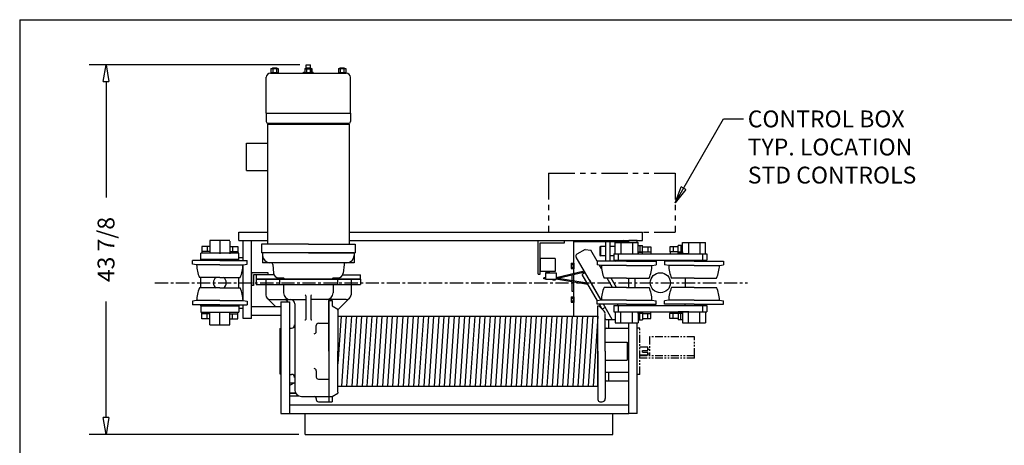
# Model space of a CAD drawing. Extents: x 0 to 248, y 0 to 144.
# Drawn here: x 0 to 117, y 93 to 144 of the extents above; entities that cross this region are included whole.
import ezdxf

# ---------------------------------------------------------------- set-up
doc = ezdxf.new("R2010")
doc.units = 0
doc.header["$LTSCALE"] = 0.25
doc.header["$MEASUREMENT"] = 0
doc.header["$PDMODE"] = 3
doc.header["$PDSIZE"] = 0.125
doc.linetypes.add('CENTER', pattern=[2, 1.25, -0.25, 0.25, -0.25])
doc.linetypes.add('PHANTOM', pattern=[2.5, 1.25, -0.25, 0.25, -0.25, 0.25, -0.25])
doc.layers.get('0').update_dxf_attribs({"linetype": 'CONTINUOUS'})
doc.layers.get('DEFPOINTS').update_dxf_attribs({"linetype": 'CONTINUOUS'})
for name, color, linetype in [('BORDER', 33, 'CONTINUOUS'), ('DIMENSIONS', 1, 'CONTINUOUS'), ('HOIST-C130', 1, 'CONTINUOUS')]:
    doc.layers.add(name, color=color, linetype=linetype)
doc.dimstyles.new('BSIZE-FULL 16', dxfattribs={"dimscale": 16, "dimtxt": 0.125, "dimasz": 0.125, "dimexe": 0.125, "dimexo": 0.046875, "dimgap": 0.03125, "dimtad": 0, "dimdec": 4, "dimzin": 4, "dimdsep": 46, "dimlunit": 5, "dimtxsty": 'Standard', "dimblk": 'CLOSEDBLANK', "dimcen": 0.09375, "dimclrt": 1, "dimadec": 0, "dimazin": 1, "dimtfac": 1, "dimtdec": 4, "dimtofl": 0, "dimtmove": 0, "dimatfit": 3, "dimldrblk": 'CLOSEDBLANK', "dimfxl": 0, "dimfrac": 2, "dimtolj": 1, "dimtzin": 0, "dimarcsym": 0})

# ---------------------------------------------------------------- blocks, each defined once
blk = doc.blocks.new('_ClosedBlank')
at = {"color": 0, "linetype": 'ByBlock', "lineweight": -2}
for p, q in [((-1, 0.167), (0, 0)), ((-1, 0.167), (-1, -0.167)), ((0, 0), (-1, -0.167))]:
    blk.add_line(p, q, dxfattribs=at)
blk = doc.blocks.new('*D2')
at = {"layer": 'DEFPOINTS', "color": 0}
for p in [(10.46, 138.66), (34.21, 138.66), (34.08, 94.78)]:
    blk.add_point(p, dxfattribs=at)
at = {"layer": 'DIMENSIONS', "color": 0, "lineweight": -2}
for p, q in [((33.46, 138.66), (8.46, 138.66)), ((10.46, 136.66), (10.46, 122.89)), ((10.46, 96.78), (10.46, 110.55)), ((33.33, 94.78), (8.46, 94.78))]:
    blk.add_line(p, q, dxfattribs=at)
at = {"layer": 'DIMENSIONS', "color": 0, "lineweight": -2, "xscale": 2, "yscale": 2, "zscale": 2}
for p, rotation in [((10.46, 138.66), 90), ((10.46, 94.78), 270)]:
    blk.add_blockref('_ClosedBlank', p, dxfattribs=dict(at, rotation=rotation))
at = {"layer": 'DIMENSIONS', "color": 1, "insert": (10.46, 116.72), "char_height": 2, "attachment_point": 5, "rotation": 90}
blk.add_mtext('\\A1;43 7/8', dxfattribs=at)
blk = doc.blocks.new('C130-TOP')
at = {"layer": 'HOIST-C130'}
for p, q in [((-22.33, 29.39), (-22.33, 28.86)), ((-22.33, 29.39), (-21.47, 29.39)), ((-22.15, 29.48), (-22.15, 29.39)), ((-22.15, 29.48), (-21.65, 29.48)), ((-22.12, 29.39), (-22.12, 28.95)), ((-21.68, 29.39), (-21.68, 28.95)), ((-21.65, 29.48), (-21.65, 29.39)), ((-21.47, 29.39), (-21.47, 28.86)), ((-18.33, 29.39), (-17.47, 29.39)), ((-18.33, 29.39), (-18.33, 28.86)), ((-18.27, 29.36), (-17.52, 29.36)), ((-18.27, 28.95), (-18.27, 29.36)), ((-18.15, 29.86), (-17.65, 29.86)), ((-18.15, 29.39), (-18.15, 29.86)), ((-18.15, 29.48), (-17.65, 29.48)), ((-18.15, 29.48), (-18.15, 29.39)), ((-18.12, 29.39), (-18.12, 28.95)), ((-17.68, 29.39), (-17.68, 28.95)), ((-17.65, 29.39), (-17.65, 29.86)), ((-17.65, 29.48), (-17.65, 29.39)), ((-17.52, 28.95), (-17.52, 29.36)), ((-17.47, 29.39), (-17.47, 28.86)), ((-14.33, 29.39), (-14.33, 28.86)), ((-14.33, 29.39), (-13.47, 29.39)), ((-14.15, 29.48), (-13.65, 29.48)), ((-14.15, 29.48), (-14.15, 29.39)), ((-14.12, 29.39), (-14.12, 28.95)), ((-13.68, 29.39), (-13.68, 28.95)), ((-13.65, 29.48), (-13.65, 29.39)), ((-13.47, 29.39), (-13.47, 28.86)), ((-22.9, 24.11), (-22.9, 28.36)), ((-22.4, 28.86), (-13.4, 28.86)), ((-22.33, 28.95), (-21.47, 28.95)), ((-21.47, 28.86), (-22.33, 28.86)), ((-18.46, 28.98), (-18.33, 28.98)), ((-18.46, 28.86), (-18.46, 28.98)), ((-17.34, 28.86), (-18.46, 28.86)), ((-18.33, 28.95), (-17.47, 28.95)), ((-17.47, 28.86), (-18.33, 28.86)), ((-17.47, 28.98), (-17.34, 28.98)), ((-17.34, 28.86), (-17.34, 28.98)), ((-14.33, 28.95), (-13.47, 28.95)), ((-13.47, 28.86), (-14.33, 28.86)), ((-12.9, 24.11), (-12.9, 28.36)), ((-22.9, 24.11), (-12.9, 24.11)), ((-22.9, 24.11), (-22.9, 23.11)), ((-12.9, 24.11), (-12.9, 23.11)), ((-22.71, 22.92), (-13.09, 22.92)), ((-26.15, 9.98), (-22.73, 9.98)), ((-26.15, 8.98), (-26.15, 9.98)), ((-13.07, 9.98), (21.73, 9.98)), ((21.73, 8.98), (21.73, 9.98)), ((-30.52, 8.29), (-30.52, 7.48)), ((-29.59, 8.29), (-30.52, 8.29)), ((-29.9, 8.29), (-29.9, 7.69)), ((-29.59, 8.98), (-29.59, 7.48)), ((-27.21, 8.98), (-29.59, 8.98)), ((-28.4, 8.92), (-28.4, 7.42)), ((-27.21, 8.92), (-27.21, 7.42)), ((-27.21, 8.29), (-26.28, 8.29)), ((-26.9, 8.29), (-26.9, 7.69)), ((-26.28, 8.29), (-26.28, 7.48)), ((-26.15, 8.98), (-22.73, 8.98)), ((-25.65, 6.61), (-25.65, 8.98)), ((-25.65, 8.98), (-24.65, 8.98)), ((-24.65, -0.27), (-24.65, 8.98)), ((-23.46, 8.54), (-23.46, 7.54)), ((-17.9, 8.54), (-23.46, 8.54)), ((-17.9, 8.54), (-12.34, 8.54)), ((-13.07, 8.98), (21.73, 8.98)), ((-12.34, 8.54), (-12.34, 7.54)), ((9.35, 4.98), (9.35, 8.98)), ((9.35, 8.98), (12.47, 8.98)), ((9.6, 4.98), (9.6, 8.73)), ((9.6, 8.73), (12.47, 8.73)), ((12.47, 8.73), (12.47, 8.98)), ((13.6, 5.06), (13.6, 8.86)), ((13.6, 8.86), (20.1, 8.86)), ((16.69, 8.23), (16.76, 8.29)), ((16.69, 8.23), (16.69, 7.23)), ((16.76, 8.29), (16.76, 7.17)), ((17.35, 8.29), (16.76, 8.29)), ((17.35, 8.98), (17.35, 6.54)), ((17.35, 8.98), (17.85, 8.98)), ((17.85, 8.98), (17.85, 6.98)), ((17.85, 8.98), (17.85, 6.54)), ((18.48, 8.29), (17.85, 8.29)), ((18.48, 7.42), (18.48, 8.74)), ((18.48, 8.74), (21.22, 8.74)), ((18.6, 8.98), (18.6, 8.74)), ((18.6, 8.98), (19.41, 8.98)), ((19.17, 8.74), (19.17, 7.42)), ((19.66, 8.74), (19.41, 8.98)), ((21.1, 8.98), (20.1, 8.98)), ((21.1, 8.98), (20.1, 8.98)), ((21.1, 8.98), (20.1, 8.98)), ((21.1, 8.98), (20.1, 8.98)), ((20.1, 8.74), (20.1, 8.98)), ((20.1, 8.74), (20.1, 8.86)), ((20.54, 8.74), (20.54, 7.42)), ((21.1, 8.74), (21.1, 8.98)), ((21.22, 7.42), (21.22, 8.74)), ((21.22, 8.4), (21.75, 8.4)), ((21.22, 7.64), (21.22, 8.24)), ((21.43, 8.4), (21.43, 7.61)), ((21.75, 7.61), (21.75, 8.4)), ((21.75, 8.24), (22.73, 8.24)), ((22.35, 8.24), (22.35, 7.64)), ((22.73, 8.24), (22.73, 7.64)), ((24.97, 8.24), (24.97, 7.64)), ((25.95, 8.24), (24.97, 8.24)), ((25.35, 8.24), (25.35, 7.64)), ((25.95, 7.61), (25.95, 8.4)), ((26.48, 8.4), (25.95, 8.4)), ((26.28, 8.4), (26.28, 7.61)), ((26.48, 7.42), (26.48, 8.74)), ((26.48, 8.74), (29.22, 8.74)), ((26.48, 7.64), (26.48, 8.24)), ((27.17, 8.74), (27.17, 7.42)), ((28.54, 8.74), (28.54, 7.42)), ((29.22, 7.42), (29.22, 8.74)), ((-26.15, 7.48), (-30.65, 7.48)), ((-29.59, 7.69), (-30.52, 7.69)), ((-29.59, 7.69), (-30.52, 7.69)), ((-27.21, 7.69), (-26.28, 7.69)), ((-17.9, 7.54), (-23.46, 7.54)), ((-12.46, 7.54), (-23.34, 7.54)), ((-23.34, 7.54), (-23.34, 6.36)), ((-23.34, 7.54), (-23.34, 7.23)), ((-17.9, 7.54), (-12.34, 7.54)), ((-12.46, 7.54), (-12.46, 6.36)), ((16.81, 1.91), (13.86, 7.02)), ((14.93, 7.92), (13.95, 7.36)), ((14.93, 7.92), (15.61, 7.86)), ((16.37, 6.54), (15.61, 7.86)), ((16.69, 7.23), (16.76, 7.17)), ((17.35, 7.17), (16.76, 7.17)), ((18.35, 7.17), (17.85, 7.17)), ((18.35, 7.42), (29.35, 7.42)), ((18.35, 7.42), (18.35, 6.67)), ((18.48, 7.42), (21.22, 7.42)), ((18.48, 7.42), (21.22, 7.42)), ((18.85, 7.42), (18.85, 6.67)), ((20.47, 7.42), (21.74, 7.42)), ((21.22, 7.64), (21.22, 7.42)), ((21.74, 7.61), (21.22, 7.61)), ((21.22, 7.61), (21.75, 7.61)), ((21.25, 7.42), (22.71, 7.42)), ((21.74, 7.42), (21.74, 7.61)), ((21.75, 7.64), (22.73, 7.64)), ((21.75, 7.64), (22.71, 7.64)), ((22.71, 7.64), (22.71, 7.42)), ((25.95, 7.64), (24.97, 7.64)), ((25, 7.64), (25, 7.42)), ((26.48, 7.61), (25.95, 7.61)), ((25.97, 7.61), (26.48, 7.61)), ((25.97, 7.42), (25.97, 7.61)), ((27.24, 7.42), (25.97, 7.42)), ((26.48, 7.64), (26.48, 7.42)), ((26.48, 7.42), (29.22, 7.42)), ((28.85, 7.42), (28.85, 6.67)), ((29.35, 7.42), (29.35, 6.67)), ((-28.4, 6.61), (-31.65, 6.61)), ((-31.65, 6.19), (-31.65, 6.61)), ((-31.15, 6.11), (-31.65, 6.19)), ((-28.4, 6.11), (-31.15, 6.11)), ((-26.15, 6.73), (-30.65, 6.73)), ((-30.65, 6.73), (-26.15, 6.73)), ((-30.65, 6.61), (-30.65, 6.73)), ((-29.46, 6.73), (-29.46, 6.61)), ((-28.4, 6.73), (-29.46, 6.73)), ((-28.4, 6.67), (-27.34, 6.67)), ((-28.4, 6.61), (-25.15, 6.61)), ((-28.4, 6.11), (-25.65, 6.11)), ((-27.34, 6.67), (-27.34, 6.54)), ((-26.15, 6.98), (-25.65, 6.98)), ((-26.15, 6.61), (-26.15, 6.73)), ((-25.65, 6.61), (-25.65, 6.98)), ((-25.65, 6.11), (-25.15, 6.19)), ((-25.65, 1.86), (-25.65, 6.11)), ((-25.65, 1.86), (-25.65, 6.11)), ((-25.15, 6.19), (-25.15, 6.61)), ((-12.46, 6.36), (-23.34, 6.36)), ((-22.37, 6.36), (-22.46, 6.36)), ((-22.13, 6.13), (-22.02, 5.11)), ((-13.67, 6.13), (-13.78, 5.11)), ((9.6, 6.86), (9.6, 5.33)), ((11.38, 6.86), (9.6, 6.86)), ((11.38, 6.86), (11.38, 5.33)), ((13.26, 6.31), (13.26, 5.66)), ((13.26, 6.31), (13.51, 6.31)), ((13.26, 6.14), (13.51, 6.14)), ((13.51, 6.32), (13.6, 6.32)), ((13.51, 6.32), (13.51, 5.64)), ((13.51, 6.31), (13.51, 5.66)), ((13.6, 6.32), (13.6, 5.64)), ((19.85, 6.54), (16.35, 6.54)), ((16.35, 6.54), (16.35, 6.12)), ((16.85, 6.04), (16.35, 6.12)), ((16.87, 5.69), (16.64, 6.08)), ((19.85, 6.04), (16.85, 6.04)), ((18.35, 6.67), (29.35, 6.67)), ((18.54, 6.54), (18.76, 6.67)), ((18.79, 6.54), (18.79, 6.67)), ((19.85, 6.54), (23.35, 6.54)), ((19.85, 6.04), (22.85, 6.04)), ((20.91, 6.54), (20.91, 6.67)), ((22.85, 6.04), (23.35, 6.12)), ((23.35, 6.54), (23.35, 6.12)), ((27.85, 6.54), (24.35, 6.54)), ((24.35, 6.54), (24.35, 6.12)), ((24.85, 6.04), (24.35, 6.12)), ((27.85, 6.04), (24.85, 6.04)), ((26.79, 6.54), (26.79, 6.67)), ((27.85, 6.54), (31.35, 6.54)), ((27.85, 6.04), (30.85, 6.04)), ((28.91, 6.54), (28.91, 6.67)), ((30.85, 6.04), (31.35, 6.12)), ((31.35, 6.54), (31.35, 6.12)), ((-22.65, 5.17), (-24.65, 5.17)), ((-24.65, 5.17), (-24.65, 3.67)), ((-22.65, 4.92), (-24.4, 4.92)), ((-24.4, 4.92), (-24.4, 3.67)), ((-21.97, 4.92), (-24.09, 4.92)), ((-24.09, 4.92), (-24.09, 4.42)), ((-22.65, 4.92), (-22.65, 5.17)), ((-13.83, 4.92), (-11.71, 4.92)), ((-11.71, 4.42), (-11.71, 4.92)), ((9.35, 4.98), (9.6, 4.98)), ((11.38, 5.33), (9.6, 5.33)), ((10.24, 5.33), (10.24, 5.26)), ((10.74, 5.26), (10.24, 5.26)), ((10.24, 5.17), (11.49, 5.17)), ((10.24, 5.17), (10.24, 4.42)), ((10.37, 5.26), (10.37, 5.17)), ((10.62, 5.26), (10.62, 5.17)), ((10.74, 5.33), (10.74, 5.26)), ((14.83, 5.35), (11.49, 4.58)), ((11.49, 5.17), (11.49, 4.42)), ((14.89, 5.23), (11.7, 4.5)), ((13.26, 5.82), (13.51, 5.82)), ((13.26, 5.66), (13.51, 5.66)), ((13.35, 4.88), (13.35, 4.23)), ((13.51, 5.64), (13.6, 5.64)), ((13.6, 4.19), (13.6, 4.94)), ((14.93, 5.18), (14.57, 4.97)), ((16.38, 1.85), (14.57, 4.97)), ((-28.4, 4.61), (-30.81, 4.61)), ((-30.65, 3.36), (-30.65, 4.61)), ((-28.4, 4.61), (-25.99, 4.61)), ((-26.15, 3.36), (-26.15, 4.61)), ((-24.4, 3.67), (-24.65, 3.67)), ((-24.09, 4.42), (-24.09, 3.79)), ((-22.96, 4.42), (-22.96, 2.54)), ((-20.84, 4.54), (-21.4, 4.54)), ((-21.34, 4.42), (-21.34, 3.79)), ((-20.84, 3.79), (-20.84, 2.79)), ((-15.02, 4.42), (-20.77, 4.42)), ((-14.4, 4.54), (-14.96, 4.54)), ((-14.96, 3.79), (-14.96, 2.79)), ((-14.46, 4.42), (-14.46, 3.79)), ((-12.84, 4.42), (-12.84, 2.54)), ((-11.71, 4.42), (-11.71, 3.79)), ((10.04, 4.43), (10.04, 4.55)), ((10.24, 4.55), (10.04, 4.55)), ((10.24, 4.43), (10.04, 4.43)), ((10.24, 4.42), (11.49, 4.42)), ((10.37, 4.42), (10.37, 4.36)), ((10.62, 4.36), (10.37, 4.36)), ((10.62, 4.42), (10.62, 4.36)), ((11.1, 4.42), (11.37, 4.42)), ((11.1, 4.42), (11.1, 4.29)), ((11.37, 4.29), (11.1, 4.29)), ((11.37, 4.42), (11.37, 4.29)), ((15.26, 3.79), (11.47, 4.42)), ((15.18, 3.93), (11.49, 4.54)), ((13.35, 4.11), (13.35, 2.98)), ((13.6, 0), (13.6, 4.07)), ((15.43, 4.31), (16.8, 1.93)), ((19.85, 4.54), (17.19, 4.54)), ((18.18, 3.42), (17.53, 4.54)), ((18.65, 3.42), (18, 4.54)), ((18.65, 3.42), (18, 4.54)), ((19.85, 4.54), (22.51, 4.54)), ((20.1, 3.4), (20.1, 4.54)), ((20.1, 3.4), (20.1, 4.54)), ((20.1, 3.4), (20.1, 4.54)), ((20.1, 3.4), (20.1, 4.54)), ((20.1, 3.4), (20.1, 4.54)), ((20.85, 3.42), (20.85, 4.54)), ((27.85, 4.54), (25.19, 4.54)), ((26.85, 3.42), (26.85, 4.54)), ((27.85, 4.54), (30.51, 4.54)), ((-28.4, 3.36), (-30.81, 3.36)), ((-28.4, 3.36), (-25.99, 3.36)), ((13.35, 2.98), (13.6, 2.98)), ((19.85, 3.42), (17.19, 3.42)), ((19.85, 3.42), (22.51, 3.42)), ((27.85, 3.42), (25.19, 3.42)), ((27.85, 3.42), (30.51, 3.42)), ((-31.15, 1.86), (-31.65, 1.78)), ((-31.65, 1.78), (-31.65, 1.36)), ((-28.4, 1.36), (-31.65, 1.36)), ((-28.4, 1.86), (-31.15, 1.86)), ((-30.65, 1.23), (-30.65, 1.36)), ((-30.65, 1.23), (-26.15, 1.23)), ((-30.65, 1.23), (-26.15, 1.23)), ((-29.46, 1.23), (-29.46, 1.36)), ((-28.4, 1.23), (-29.46, 1.23)), ((-28.4, 1.86), (-25.65, 1.86)), ((-28.4, 1.36), (-25.15, 1.36)), ((-28.4, 1.23), (-27.34, 1.23)), ((-27.34, 1.23), (-27.34, 1.36)), ((-26.15, 1.23), (-26.15, 1.36)), ((-25.65, 1.86), (-25.15, 1.78)), ((-25.65, -0.27), (-25.65, 1.36)), ((-25.65, 0.98), (-25.65, 1.36)), ((-25.15, 1.78), (-25.15, 1.36)), ((-21.15, 1.73), (-21.15, -11.52)), ((-21.15, 1.73), (-20.15, 1.73)), ((-21.15, 1.36), (-21.15, 0.36)), ((-20.15, 1.73), (-20.15, -11.52)), ((-19.52, 1.48), (-19.52, -7.27)), ((-15.46, -4.14), (-15.46, 1.86)), ((-15.46, 1.86), (-15.09, 1.86)), ((-15.46, 1.79), (-15.46, -10.14)), ((-15.09, 1.86), (-15.09, 1.23)), ((-15.09, 1.23), (-14.4, 0.84)), ((13.26, 2.31), (13.51, 2.31)), ((13.26, 2.31), (13.26, 1.66)), ((13.26, 2.14), (13.51, 2.14)), ((13.26, 1.82), (13.51, 1.82)), ((13.26, 1.66), (13.51, 1.66)), ((13.51, 2.32), (13.6, 2.32)), ((13.51, 2.32), (13.51, 1.64)), ((13.51, 2.31), (13.51, 1.66)), ((13.51, 1.64), (13.6, 1.64)), ((13.6, 2.32), (13.6, 1.64)), ((16.85, 1.92), (16.35, 1.84)), ((16.35, 1.42), (16.35, 1.84)), ((19.85, 1.42), (16.35, 1.42)), ((16.44, -4.14), (16.44, 1.23)), ((16.95, 0.86), (16.63, 1.42)), ((19.85, 1.92), (16.85, 1.92)), ((18.14, -0.38), (17.09, 1.42)), ((18.35, 1.29), (29.35, 1.29)), ((18.35, 1.29), (18.35, 0.54)), ((18.79, 1.29), (18.79, 1.42)), ((18.85, 1.29), (18.85, 0.54)), ((19.85, 1.92), (22.85, 1.92)), ((19.85, 1.42), (23.35, 1.42)), ((20.91, 1.29), (20.91, 1.42)), ((22.85, 1.92), (23.35, 1.84)), ((23.35, 1.42), (23.35, 1.84)), ((24.85, 1.92), (24.35, 1.84)), ((24.35, 1.42), (24.35, 1.84)), ((27.85, 1.42), (24.35, 1.42)), ((27.85, 1.92), (24.85, 1.92)), ((26.79, 1.29), (26.79, 1.42)), ((27.85, 1.92), (30.85, 1.92)), ((27.85, 1.42), (31.35, 1.42)), ((28.85, 1.29), (28.85, 0.54)), ((28.91, 1.29), (28.91, 1.42)), ((29.35, 1.29), (29.35, 0.54)), ((30.85, 1.92), (31.35, 1.84)), ((31.35, 1.42), (31.35, 1.84)), ((-30.65, 0.48), (-26.15, 0.48)), ((-30.52, -0.32), (-30.52, 0.48)), ((-29.59, 0.28), (-30.52, 0.28)), ((-29.9, -0.32), (-29.9, 0.28)), ((-29.59, -1.02), (-29.59, 0.48)), ((-28.4, -1.02), (-28.4, 0.48)), ((-27.21, -1.02), (-27.21, 0.48)), ((-27.21, 0.28), (-26.28, 0.28)), ((-27.21, 0.28), (-26.28, 0.28)), ((-26.9, -0.32), (-26.9, 0.28)), ((-26.28, -0.32), (-26.28, 0.48)), ((-26.15, 0.98), (-25.65, 0.98)), ((-21.15, 1.11), (-24.65, 1.11)), ((-21.15, 0.11), (-24.65, 0.11)), ((-14.4, 0.71), (-14.4, -1.15)), ((-14.02, 0), (-14.4, -5.63)), ((-13.41, 0), (-13.97, -8.28)), ((-12.8, 0), (-13.36, -8.28)), ((-12.19, 0), (-12.75, -8.28)), ((-11.58, 0), (-12.14, -8.28)), ((-10.98, 0), (-11.53, -8.28)), ((-10.39, 0), (-10.95, -8.28)), ((-9.78, 0), (-10.34, -8.28)), ((-9.17, 0), (-9.73, -8.28)), ((-8.56, 0), (-9.12, -8.28)), ((-7.96, 0), (-8.51, -8.28)), ((-7.35, 0), (-7.91, -8.28)), ((-6.7, 0), (-7.26, -8.28)), ((-6.09, 0), (-6.65, -8.28)), ((-5.48, 0), (-6.04, -8.28)), ((-4.87, 0), (-5.43, -8.28)), ((-4.26, 0), (-4.82, -8.28)), ((-3.65, 0), (-4.21, -8.28)), ((-3.04, 0), (-3.6, -8.28)), ((-2.44, 0), (-2.99, -8.28)), ((-1.83, 0), (-2.39, -8.28)), ((-1.22, 0), (-1.78, -8.28)), ((-0.61, 0), (-1.17, -8.28)), ((0, 0), (-0.56, -8.28)), ((0.61, 0), (0.05, -8.28)), ((1.22, 0), (0.66, -8.28)), ((1.83, 0), (1.27, -8.28)), ((2.44, 0), (1.88, -8.28)), ((3.04, 0), (2.49, -8.28)), ((3.65, 0), (3.09, -8.28)), ((4.26, 0), (3.7, -8.28)), ((4.87, 0), (4.31, -8.28)), ((5.48, 0), (4.92, -8.28)), ((6.09, 0), (5.53, -8.28)), ((6.7, 0), (6.14, -8.28)), ((7.31, 0), (6.75, -8.28)), ((7.92, 0), (7.36, -8.28)), ((8.52, 0), (7.97, -8.28)), ((9.13, 0), (8.57, -8.28)), ((9.74, 0), (9.18, -8.28)), ((10.35, 0), (9.79, -8.28)), ((10.96, 0), (10.4, -8.28)), ((11.57, 0), (11.01, -8.28)), ((12.18, 0), (11.62, -8.28)), ((12.79, 0), (12.23, -8.28)), ((13.4, 0), (12.84, -8.28)), ((14, 0), (13.45, -8.28)), ((14.61, 0), (14.06, -8.28)), ((15.22, 0), (14.66, -8.28)), ((15.83, 0), (15.27, -8.28)), ((16.44, 0), (15.88, -8.28)), ((16.44, -8.29), (16.44, 0.58)), ((17.3, 1.06), (16.95, 0.86)), ((17.32, -4.14), (17.32, 0.35)), ((18.35, 0.54), (29.35, 0.54)), ((18.48, 0.54), (18.48, -0.77)), ((18.48, 0.54), (21.22, 0.54)), ((18.48, 0.54), (21.22, 0.54)), ((19.17, -0.77), (19.17, 0.54)), ((20.47, 0.54), (21.74, 0.54)), ((20.54, -0.77), (20.54, 0.54)), ((21.22, 0.33), (21.22, 0.55)), ((21.22, 0.54), (21.22, -0.77)), ((21.74, 0.36), (21.22, 0.36)), ((21.22, 0.36), (21.75, 0.36)), ((21.22, 0.32), (21.22, -0.28)), ((21.25, 0.54), (22.71, 0.54)), ((21.43, -0.44), (21.43, 0.36)), ((21.74, 0.54), (21.74, 0.36)), ((21.75, 0.36), (21.75, -0.44)), ((21.75, 0.32), (22.71, 0.32)), ((21.75, 0.32), (22.73, 0.32)), ((22.35, -0.28), (22.35, 0.32)), ((22.71, 0.32), (22.71, 0.54)), ((22.73, -0.28), (22.73, 0.32)), ((24.97, -0.28), (24.97, 0.32)), ((25.95, 0.32), (24.97, 0.32)), ((25, 0.32), (25, 0.54)), ((25.35, -0.28), (25.35, 0.32)), ((25.95, 0.36), (25.95, -0.44)), ((26.48, 0.36), (25.95, 0.36)), ((25.97, 0.54), (25.97, 0.36)), ((27.24, 0.54), (25.97, 0.54)), ((25.97, 0.36), (26.48, 0.36)), ((26.28, -0.44), (26.28, 0.36)), ((26.48, 0.33), (26.48, 0.55)), ((26.48, 0.54), (29.22, 0.54)), ((26.48, 0.54), (26.48, -0.77)), ((26.48, 0.32), (26.48, -0.28)), ((27.17, -0.77), (27.17, 0.54)), ((28.54, -0.77), (28.54, 0.54)), ((29.22, 0.54), (29.22, -0.77)), ((-29.59, -0.32), (-30.52, -0.32)), ((-29.59, -1.02), (-27.21, -1.02)), ((-27.21, -0.32), (-26.28, -0.32)), ((-24.65, -0.27), (-25.65, -0.27)), ((-16.96, -1.83), (-16.96, -1.08)), ((-14.4, -1.15), (-14.4, -4.14)), ((17.44, -0.38), (18.48, -0.38)), ((17.69, -0.38), (17.69, -1.4)), ((18.48, -0.77), (21.22, -0.77)), ((20.1, -11.52), (20.1, -0.77)), ((20.1, -0.89), (20.1, -0.77)), ((21.1, -11.52), (21.1, -0.77)), ((21.22, -0.44), (21.75, -0.44)), ((21.75, -0.28), (22.73, -0.28)), ((25.95, -0.28), (24.97, -0.28)), ((26.48, -0.44), (25.95, -0.44)), ((26.48, -0.77), (29.22, -0.77)), ((-21.27, -1.46), (-21.27, -6.83)), ((-20.15, -1.39), (-20.15, -6.89)), ((17.44, -1.4), (20.1, -1.4)), ((17.32, -3.09), (19.91, -3.09)), ((17.32, -3.09), (19.91, -3.09)), ((19.91, -3.09), (19.91, -5.2)), ((19.91, -3.09), (19.91, -5.2)), ((19.91, -3.36), (20.1, -3.36)), ((19.91, -3.36), (20.1, -3.36)), ((-15.46, -4.14), (-15.46, -10.14)), ((-14.4, -7.31), (-14.4, -4.14)), ((16.44, -4.14), (16.44, -9.89)), ((17.32, -4.14), (17.32, -9.77)), ((17.32, -5.2), (19.91, -5.2)), ((17.32, -5.2), (19.91, -5.2)), ((19.91, -4.93), (20.1, -4.93)), ((19.91, -4.93), (20.1, -4.93)), ((-16.96, -6.46), (-16.96, -7.21)), ((17.44, -6.63), (20.1, -6.63)), ((17.69, -6.63), (17.69, -7.65)), ((-19.55, -7.89), (-20.07, -8.17)), ((-19.52, -7.27), (-19.52, -8.71)), ((-14.4, -9), (-14.4, -7.31)), ((17.44, -7.65), (20.1, -7.65)), ((-19.4, -9.14), (-20.15, -9.14)), ((-15.09, -9.52), (-14.4, -9.12)), ((-14.1, -8.29), (-13.66, -8.29)), ((-19.02, -9.46), (-20.15, -9.46)), ((-18.71, -9.52), (-15.46, -9.52)), ((-16.96, -9.77), (-16.96, -9.89)), ((-16.71, -10.14), (-15.46, -10.14)), ((-15.46, -9.52), (-15.09, -9.52)), ((-15.46, -10.14), (-15.09, -10.14)), ((-15.09, -9.52), (-15.09, -10.14)), ((16.69, -10.14), (16.94, -10.14)), ((-21.15, -11.52), (-20.15, -11.52)), ((-20.15, -10.52), (20.1, -10.52)), ((-20.15, -10.89), (-20.15, -11.52)), ((-20.15, -11.52), (20.1, -11.52)), ((-18.27, -14.02), (-18.27, -11.52)), ((18.23, -14.02), (18.23, -11.52)), ((20.1, -11.52), (20.1, -10.89)), ((21.1, -11.52), (20.1, -11.52)), ((-18.27, -14.02), (18.23, -14.02))]:
    blk.add_line(p, q, dxfattribs=at)
at = {"layer": 'HOIST-C130', "linetype": 'Continuous'}
for p, q in [((-22.73, 22.79), (-22.73, 8.54)), ((-22.73, 22.79), (-13.07, 22.79)), ((-21.9, 22.92), (-13.9, 22.92)), ((-21.9, 22.79), (-21.9, 22.92)), ((-13.9, 22.79), (-13.9, 22.92)), ((-13.07, 22.79), (-13.07, 8.54)), ((-25.23, 20.54), (-22.73, 20.54)), ((-25.23, 17.29), (-25.23, 20.54)), ((-25.23, 17.29), (-22.73, 17.29)), ((-30.65, 6.73), (-30.65, 7.48)), ((-26.15, 6.73), (-26.15, 7.48)), ((-24.09, 4.42), (-11.71, 4.42)), ((-11.71, 4.42), (-24.09, 4.42)), ((-24.09, 3.79), (-11.71, 3.79)), ((-18.21, 2.42), (-18.21, -0.38)), ((-17.59, 2.42), (-17.59, -0.38)), ((-30.65, 1.23), (-30.65, 0.48)), ((-26.15, 1.23), (-26.15, 0.48)), ((-22.8, 2.15), (-21.76, 1.11)), ((-22.4, 1.98), (-18.21, 1.98)), ((-13.4, 1.98), (-17.59, 1.98)), ((-15.52, 1.79), (-15.52, 0.9)), ((-13, 2.15), (-14.4, 0.75)), ((16.44, 1.23), (16.57, 1.23)), ((16.57, 1.23), (17.18, 0.62)), ((-14.4, 0.71), (-14.4, 0.84)), ((-14.4, 0), (16.44, 0)), ((-16.71, -0.83), (-15.46, -0.83)), ((-21.27, -1.46), (-21.15, -1.46)), ((-20.15, -1.39), (-19.9, -1.39)), ((-21.27, -6.83), (-21.15, -6.83)), ((-20.15, -6.89), (-19.9, -6.89)), ((-20.15, -7.89), (-19.52, -7.89)), ((-16.71, -7.46), (-15.46, -7.46)), ((-20.15, -9.14), (-19.4, -9.14)), ((-14.4, -8.29), (-14.1, -8.29)), ((-14.4, -9), (-14.4, -9.12)), ((-13.66, -8.29), (16.44, -8.29))]:
    blk.add_line(p, q, dxfattribs=at)
at = {"layer": 'HOIST-C130', "color": 102, "linetype": 'PHANTOM', "ltscale": 10}
for p, q in [((10.6, 16.98), (25.6, 16.98)), ((10.6, 16.98), (10.6, 9.98)), ((25.6, 16.98), (25.6, 9.98)), ((10.6, 9.98), (25.6, 9.98))]:
    blk.add_line(p, q, dxfattribs=at)
at = {"layer": 'HOIST-C130', "linetype": 'PHANTOM'}
for p, q in [((21.1, -7.02), (21.1, -1.27)), ((21.1, -6.89), (21.1, -1.39))]:
    blk.add_line(p, q, dxfattribs=at)
at = {"layer": 'HOIST-C130', "linetype": 'PHANTOM', "ltscale": 3}
for p, q in [((21.41, -1.39), (21.1, -1.39)), ((21.41, -6.89), (21.41, -1.39)), ((22.56, -2.42), (22.56, -4.71)), ((27.91, -2.42), (22.56, -2.42)), ((27.91, -4.71), (27.91, -2.42)), ((22.35, -3.67), (21.41, -3.67)), ((22.35, -4.61), (21.41, -4.61)), ((21.73, -4.24), (21.73, -4.05)), ((21.73, -4.05), (22.35, -4.05)), ((21.73, -4.24), (22.35, -4.24)), ((22.35, -4.05), (22.35, -3.67)), ((22.35, -3.89), (22.56, -3.89)), ((22.35, -4.61), (22.35, -4.24)), ((22.35, -4.44), (22.56, -4.44)), ((27.91, -4.71), (21.41, -4.71)), ((27.91, -4.96), (21.41, -4.96)), ((27.91, -4.96), (27.91, -4.71)), ((21.41, -6.89), (21.1, -6.89))]:
    blk.add_line(p, q, dxfattribs=at)
at = {"layer": 'HOIST-C130', "linetype": 'CENTER'}
for p, q in [((-16.89, -9.52), (-15.46, -9.52)), ((-15.46, -9.52), (-15.09, -9.52))]:
    blk.add_line(p, q, dxfattribs=at)
at = {"layer": 'HOIST-C130'}
blk.add_circle((23.85, 3.98), 1.19, dxfattribs=at)
for centre, radius, start, end in [((-22.4, 28.36), 0.5, 90, 180), ((-13.4, 28.36), 0.5, 0, 90), ((-22.71, 23.11), 0.188, 180, 270), ((-13.09, 23.11), 0.188, 270, 0), ((-22.46, 7.23), 0.875, 180, 270), ((-22.46, 7.23), 0.875, 180, 270), ((-13.34, 7.23), 0.875, 270, 0), ((14.08, 7.14), 0.25, 120, 210), ((-27.65, 6.11), 3.5, 180, 205.3769), ((-29.15, 6.11), 3.5, 334.6231, 0), ((-22.37, 6.11), 0.25, 5.9061, 90), ((-13.42, 6.11), 0.25, 90, 174.0939), ((20.35, 6.04), 3.5, 180, 205.3769), ((19.35, 6.04), 3.5, 334.6231, 0), ((28.35, 6.04), 3.5, 180, 205.3769), ((27.35, 6.04), 3.5, 334.6231, 0), ((-21.4, 5.17), 0.625, 185.9061, 270), ((-14.4, 5.17), 0.625, 270, 354.0939), ((-28.4, 3.98), 0.766, 125.2813, 234.7187), ((-28.4, 3.98), 0.766, 305.2813, 54.7187), ((-27.65, 1.86), 3.5, 154.6231, 180), ((-29.15, 1.86), 3.5, 0, 25.3769), ((-22.4, 2.54), 0.562, 180, 270), ((-20.02, 2.79), 0.812, 180, 270), ((-18.36, 2.42), 0.148, 1.2906, 59.5476), ((-17.44, 2.42), 0.148, 120.4524, 178.7094), ((-15.77, 2.79), 0.812, 270, 0), ((-13.4, 2.54), 0.562, 270, 0), ((20.35, 1.92), 3.5, 154.6231, 180), ((19.35, 1.92), 3.5, 0, 25.3769), ((28.35, 1.92), 3.5, 154.6231, 180), ((27.35, 1.92), 3.5, 0, 25.3769), ((-19.9, -1.02), 0.375, 270, 0), ((-18.33, -0.29), 0.146, 277.5251, 324.0084), ((-17.47, -0.29), 0.146, 215.9916, 262.4749), ((17.44, -0.26), 0.125, 180, 270), ((17.44, -1.53), 0.125, 90, 180), ((-19.9, -7.27), 0.375, 0, 90), ((17.44, -6.51), 0.125, 180, 270), ((-19.98, -8.34), 0.188, 118.1724, 154.856), ((17.44, -7.78), 0.125, 90, 180), ((-18.71, -8.71), 0.812, 180, 270), ((-17.21, -9.77), 0.25, 0, 90), ((-16.71, -9.89), 0.25, 180, 270), ((16.69, -9.89), 0.25, 180, 270), ((16.94, -9.77), 0.375, 270, 0)]:
    blk.add_arc(centre, radius, start, end, dxfattribs=at)
at = {"layer": 'HOIST-C130', "linetype": 'Continuous'}
for centre, radius, start, end in [((-20.84, 4.48), 0.0625, 0, 90), ((-14.96, 4.48), 0.0625, 90, 180), ((-20.77, 1.48), 0.5, 30, 90), ((-20.02, 1.48), 0.5, 0, 90), ((-15.34, 1.79), 0.188, 90, 180), ((16.94, 0.33), 0.375, 3.9684, 47.8297), ((-16.71, -1.08), 0.25, 90, 180), ((-17.21, -1.83), 0.25, 270, 0), ((-17.21, -6.46), 0.25, 0, 90), ((-16.71, -7.21), 0.25, 180, 270)]:
    blk.add_arc(centre, radius, start, end, dxfattribs=at)

msp = doc.modelspace()

# ---------------------------------------------------------------- linework, layer by layer
at = {"layer": 'BORDER', "color": 7}
for q in [(0.2195, 0), (248.2195, 144)]:
    msp.add_line((0.2195, 144), q, dxfattribs=at)
at = {"layer": 'DIMENSIONS', "linetype": 'CENTER', "ltscale": 5}
msp.add_line((16.25488, 112.78157), (86.54726, 112.78157), dxfattribs=at)

# ---------------------------------------------------------------- block references
at = {"layer": 'HOIST-C130'}
msp.add_blockref('C130-TOP', (52.3551, 108.79911), dxfattribs=at)

# ---------------------------------------------------------------- texts
at = {"layer": 'DIMENSIONS', "color": 1, "insert": (86.57038, 133.22389), "char_height": 2, "attachment_point": 1}
msp.add_mtext('\\A1;CONTROL BOX\\PTYP. LOCATION\\PSTD CONTROLS', dxfattribs=at)

# ---------------------------------------------------------------- dimensions: what is measured, and where the dimension line sits
at = {"layer": 'DIMENSIONS'}
dim = msp.add_linear_dim(base=(10.46382, 138.65657), p1=(34.08072, 94.78157), p2=(34.20572, 138.65657), angle=90, dimstyle='BSIZE-FULL 16', dxfattribs=at)
dim.commit()
dim.dimension.update_dxf_attribs({"geometry": '*D2', "text_midpoint": (10.46382, 116.71907)})

# ---------------------------------------------------------------- leaders
at = {"layer": 'DIMENSIONS', "annotation_type": 0, "has_hookline": 1, "hookline_direction": 0, "text_width": 23.33333}
msp.add_leader([(77.95572, 122.28157), (83.69593, 132.22389), (86.07038, 132.22389)], dimstyle='BSIZE-FULL 16', override={"dimgap": 0.03125, "dimtad": 0}, dxfattribs=at)

doc.saveas('drawing.dxf')
